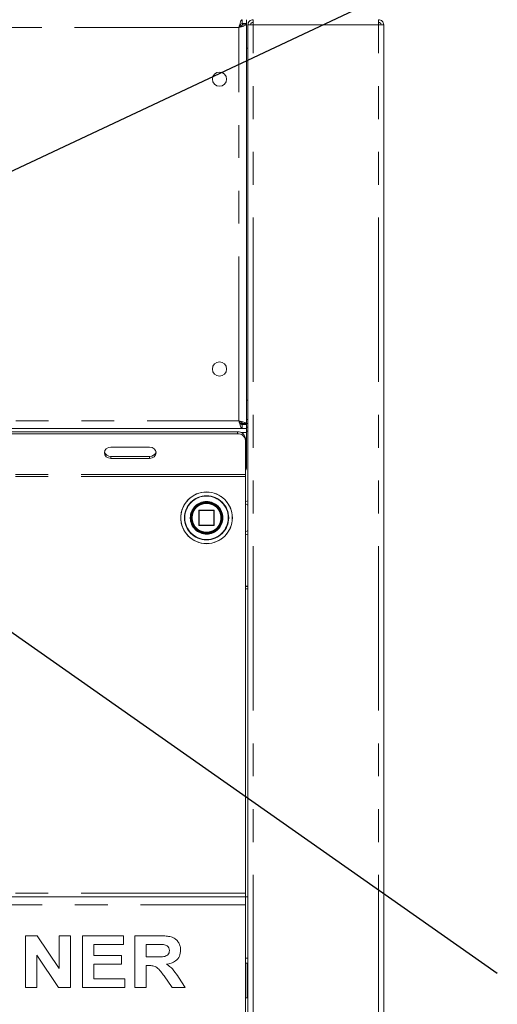
# Model space of a CAD drawing. Units: millimetres. Extents: x 5 to 415, y -14 to 292.
# Drawn here: x 82 to 101, y 196 to 234 of the extents above; entities that cross this region are included whole.
import ezdxf

# ---------------------------------------------------------------- set-up
doc = ezdxf.new("R2010")
doc.units = ezdxf.units.MM
doc.linetypes.add('PHANTOM', pattern=[12.7, 6.35, -1.27, 1.27, -1.27, 1.27, -1.27])
doc.layers.add('BEMAßUNG', color=96, linetype='Continuous')

msp = doc.modelspace()

# ---------------------------------------------------------------- linework, layer by layer
at = {"color": 8, "linetype": 'PHANTOM', "lineweight": 0}
for p, q in [((90.6168, 233.6292), (61.6668, 233.6292)), ((90.6168, 218.4292), (90.6168, 233.6292)), ((91.1668, 169.1292), (91.1668, 233.7292)), ((91.1668, 233.7292), (96.0168, 233.7292)), ((96.0168, 169.1292), (96.0168, 233.7292)), ((61.6668, 218.4292), (90.6168, 218.4292)), ((90.9668, 218.4792), (90.9168, 218.4792)), ((90.5668, 217.9301), (90.5668, 218.0051)), ((90.6972, 217.9792), (90.9168, 217.9792)), ((85.6668, 217.0524), (85.6668, 216.9774)), ((87.1668, 217.0524), (87.1668, 216.9774)), ((90.8668, 216.3542), (61.4168, 216.3542)), ((90.8668, 216.2792), (61.4168, 216.2792)), ((90.9668, 215.1692), (90.8668, 215.2242)), ((88.5251, 214.6838), (88.5251, 214.6792)), ((88.7369, 214.6718), (88.7368, 214.6792)), ((89.0868, 214.9592), (89.0668, 214.9592)), ((89.0868, 214.9792), (89.0868, 214.9592)), ((89.0868, 214.3992), (89.0868, 214.9592)), ((89.0868, 214.9592), (89.6468, 214.9592)), ((89.6468, 214.9592), (89.6468, 214.9792)), ((89.6668, 214.9592), (89.6468, 214.9592)), ((89.6468, 214.9592), (89.6468, 214.3992)), ((89.0668, 214.3992), (89.0868, 214.3992)), ((89.0868, 214.3992), (89.0868, 214.3792)), ((89.6468, 214.3992), (89.0868, 214.3992)), ((89.6468, 214.3992), (89.661, 214.3992)), ((89.6468, 214.3845), (89.6468, 214.3992)), ((89.661, 214.3992), (89.6668, 214.3992)), ((90.8668, 214.1342), (90.9668, 214.1892)), ((90.8668, 200.1792), (61.4168, 200.1792)), ((61.4168, 199.7292), (90.8668, 199.7292)), ((90.8668, 197.6642), (90.9668, 197.6642))]:
    msp.add_line(p, q, dxfattribs=at)
at = {"color": 7, "linetype": 'Continuous', "lineweight": 15}
for p, q in [((90.7456, 233.7792), (90.7456, 233.9292)), ((90.7456, 233.7792), (90.9168, 233.7792)), ((90.7668, 233.758), (90.7668, 233.7692)), ((90.7668, 233.7692), (90.9168, 233.7692)), ((90.7668, 233.758), (90.9168, 233.758)), ((90.9168, 233.9292), (90.9168, 233.7792)), ((90.9168, 233.758), (90.9168, 233.7692)), ((90.9168, 218.3004), (90.9168, 233.758)), ((90.9668, 169.0392), (90.9668, 233.7292)), ((90.9668, 233.7292), (91.1668, 233.7292)), ((91.1668, 233.8292), (91.1277, 233.821)), ((91.1668, 233.9292), (91.1668, 233.8292)), ((96.0168, 233.9292), (96.0168, 233.8292)), ((96.0168, 233.7292), (96.2168, 233.7292)), ((96.2168, 169.1292), (96.2168, 233.7292)), ((90.9168, 232.8292), (90.9668, 232.8292)), ((90.9668, 219.2292), (90.9168, 219.2292)), ((61.538, 218.1292), (90.7456, 218.1292)), ((90.9668, 218.3292), (90.6772, 218.3292)), ((90.7456, 218.2792), (90.7456, 218.1292)), ((90.7456, 218.2792), (90.9168, 218.2792)), ((90.7456, 218.1292), (90.9168, 218.1292)), ((90.7668, 218.3004), (90.9168, 218.3004)), ((90.7668, 218.3004), (90.7668, 218.2892)), ((90.7668, 218.2892), (90.9168, 218.2892)), ((90.9168, 218.3004), (90.9168, 218.2892)), ((90.9168, 218.1292), (90.9168, 218.2792)), ((90.9668, 218.1792), (90.9168, 218.1792)), ((90.9168, 217.9792), (90.9168, 218.1292)), ((90.9668, 218.0292), (90.9168, 218.0292)), ((61.7168, 218.0051), (90.5668, 218.0051)), ((61.7168, 217.9301), (90.5668, 217.9301)), ((90.8668, 217.7453), (90.8668, 217.6703)), ((90.8668, 217.6703), (90.8668, 216.3542)), ((90.9168, 217.9792), (90.9168, 216.6292)), ((87.1668, 217.4105), (85.6668, 217.4105)), ((85.6668, 217.0524), (87.1668, 217.0524)), ((85.6668, 216.9774), (87.1668, 216.9774)), ((90.8668, 216.2792), (90.8668, 216.3542)), ((90.8668, 200.1792), (90.8668, 216.2792)), ((88.7725, 214.7613), (88.7668, 214.6766)), ((89.0668, 214.9592), (89.0668, 214.3992)), ((89.6468, 214.9792), (89.0868, 214.9792)), ((89.6668, 214.3992), (89.6668, 214.9592)), ((89.0868, 214.3792), (89.6468, 214.3792)), ((89.6468, 214.3792), (89.6468, 214.3845)), ((90.8668, 212.0392), (90.9668, 212.0392)), ((90.8668, 212.0292), (90.9668, 212.0292)), ((90.8668, 211.9292), (90.9668, 211.9292)), ((90.8668, 200.0292), (90.8668, 200.1792)), ((61.4168, 200.0292), (90.8668, 200.0292)), ((90.9668, 200.0292), (90.8668, 200.0292)), ((90.8668, 200.0292), (90.8668, 199.7292)), ((90.8668, 199.7292), (90.8668, 195.3292)), ((82.3655, 198.5292), (82.8199, 198.5292)), ((82.3655, 196.5292), (82.3655, 198.5292)), ((82.8199, 198.5292), (83.6732, 197.2636)), ((83.6732, 197.2636), (83.6732, 198.5292)), ((83.6732, 198.5292), (84.1091, 198.5292)), ((84.1091, 198.5292), (84.1091, 196.5292)), ((84.5707, 196.5292), (84.5707, 198.5292)), ((84.5707, 198.5292), (86.1604, 198.5292)), ((86.1604, 198.5292), (86.1604, 198.1959)), ((86.5963, 196.5292), (86.5963, 198.5292)), ((86.5963, 198.5292), (87.5158, 198.5292)), ((86.1604, 198.1959), (85.0066, 198.1959)), ((85.0066, 198.1959), (85.0066, 197.76)), ((87.3787, 198.1959), (87.0322, 198.1959)), ((87.0322, 198.1959), (87.0322, 197.7087)), ((82.8014, 197.7752), (82.8014, 196.5292)), ((83.642, 196.5292), (82.8014, 197.7752)), ((85.0066, 197.76), (86.0835, 197.76)), ((86.0835, 197.76), (86.0835, 197.4267)), ((87.0322, 197.7087), (87.3607, 197.7087)), ((86.0835, 197.4267), (85.0066, 197.4267)), ((85.0066, 197.4267), (85.0066, 196.8626)), ((87.1239, 197.3754), (87.0322, 197.3754)), ((87.0322, 197.3754), (87.0322, 196.5292)), ((90.9668, 197.4642), (90.8668, 197.4642)), ((90.9418, 197.4642), (90.9418, 196.1292)), ((85.0066, 196.8626), (86.2117, 196.8626)), ((86.2117, 196.8626), (86.2117, 196.5292)), ((88.0318, 196.5292), (87.7257, 196.9755)), ((88.2802, 196.9251), (88.545, 196.5292)), ((82.8014, 196.5292), (82.3655, 196.5292)), ((84.1091, 196.5292), (83.642, 196.5292)), ((86.2117, 196.5292), (84.5707, 196.5292)), ((87.0322, 196.5292), (86.5963, 196.5292)), ((88.545, 196.5292), (88.0318, 196.5292)), ((90.9668, 196.1292), (90.8668, 196.1292))]:
    msp.add_line(p, q, dxfattribs=at)
at = {"color": 7, "linetype": 'Continuous', "lineweight": 15, "flags": 128}
for points in [[(85.6668, 217.4105), (85.5711, 217.394), (85.49, 217.347), (85.4358, 217.2768), (85.4168, 217.1939), (85.4358, 217.1111), (85.49, 217.0409), (85.5711, 216.9939), (85.6668, 216.9774)], [(87.1668, 216.9774), (87.2625, 216.9939), (87.3436, 217.0409), (87.3978, 217.1111), (87.4168, 217.1939), (87.3978, 217.2768), (87.3436, 217.347), (87.2625, 217.394), (87.1668, 217.4105)], [(89.6668, 214.3992), (89.6664, 214.3953), (89.6656, 214.3924)]]:
    msp.add_lwpolyline(points, dxfattribs=at)
at = {"color": 7, "linetype": 'Continuous', "lineweight": 15}
for centre, radius in [((89.8668, 231.6292), 0.275), ((89.8668, 220.4292), 0.275), ((89.3668, 214.6792), 1), ((89.3668, 214.6792), 0.61), ((89.3668, 214.6792), 0.6), ((89.3668, 214.6792), 0.58)]:
    msp.add_circle(centre, radius, dxfattribs=at)
at = {"color": 8, "linetype": 'PHANTOM', "lineweight": 0}
for radius in [0.9941, 0.8559]:
    msp.add_circle((89.3668, 214.6792), radius, dxfattribs=at)
at = {"color": 7, "linetype": 'Continuous', "lineweight": 15}
for centre, radius, start, end in [((90.5856, 217.7236), 0.2821, 4.40146, 93.81157), ((90.5856, 217.6486), 0.2821, 4.40191, 93.81112), ((85.6531, 217.2924), 0.2403, 194.68962, 273.27514), ((87.1805, 217.2924), 0.2403, 266.72502, 345.31038), ((90.7168, 216.6292), 0.2, 318.59038, 0), ((89.0868, 214.9592), 0.02, 135, 180), ((89.0868, 214.9592), 0.02, 90, 135), ((89.6468, 214.9592), 0.02, 45, 90), ((89.6468, 214.9592), 0.02, 0, 45), ((89.0868, 214.3992), 0.02, 180, 225), ((89.0868, 214.3992), 0.02, 225, 270)]:
    msp.add_arc(centre, radius, start, end, dxfattribs=at)
at = {"color": 8, "linetype": 'PHANTOM', "lineweight": 0}
for radius, start, end in [(0.8417, 180, 179.68806), (0.63, 180.67196, 180)]:
    msp.add_arc((89.3668, 214.6792), radius, start, end, dxfattribs=at)
at = {"color": 7, "linetype": 'Continuous', "lineweight": 15}
for points, knots in [([(90.6168, 233.6292), (90.6275, 233.6685), (90.649, 233.7472), (90.6812, 233.8463), (90.7134, 233.9157), (90.7349, 233.9247), (90.7456, 233.9292)], [0, 0, 0, 0, 0.25000201, 0.49999885, 0.75000151, 1, 1, 1, 1]), ([(90.6168, 233.6292), (90.6275, 233.6489), (90.649, 233.6882), (90.6812, 233.7378), (90.7134, 233.7725), (90.7349, 233.777), (90.7456, 233.7792)], [0, 0, 0, 0, 0.25000178, 0.49999934, 0.74999354, 1, 1, 1, 1]), ([(90.9168, 233.758), (90.9132, 233.7485), (90.9061, 233.7293), (90.8506, 233.7007), (90.7695, 233.672), (90.6859, 233.6481), (90.6339, 233.6339), (90.6168, 233.6292)], [0, 0, 0, 0, 0.2225866, 0.4452033, 0.6678253, 0.8904409, 1, 1, 1, 1]), ([(90.7668, 233.758), (90.7639, 233.7457), (90.7584, 233.7228), (90.7197, 233.6895), (90.6712, 233.6589), (90.6344, 233.6388), (90.6168, 233.6292)], [0, 0, 0, 0, 0.2862849, 0.5314523, 0.7765307, 1, 1, 1, 1]), ([(91.1668, 233.9292), (91.1406, 233.9262), (91.0882, 233.9202), (91.0221, 233.874), (90.9758, 233.8079), (90.9698, 233.7554), (90.9668, 233.7292)], [0, 0, 0, 0, 0.25000058, 0.49999924, 0.7499996, 1, 1, 1, 1]), ([(91.1668, 233.8292), (91.1537, 233.8277), (91.1275, 233.8247), (91.0944, 233.8016), (91.0713, 233.7685), (91.0683, 233.7423), (91.0668, 233.7292)], [0, 0, 0, 0, 0.2500049, 0.4999994, 0.7500008, 1, 1, 1, 1]), ([(91.1739, 233.9292), (91.1733, 233.9262), (91.1721, 233.9202), (91.1703, 233.874), (91.1686, 233.8079), (91.1674, 233.7554), (91.1668, 233.7292)], [0, 0, 0, 0, 0.2499885, 0.4999932, 0.7499986, 1, 1, 1, 1]), ([(96.0168, 233.7292), (96.0162, 233.7554), (96.015, 233.8079), (96.0133, 233.874), (96.0115, 233.9202), (96.0103, 233.9262), (96.0097, 233.9292)], [0, 0, 0, 0, 0.2500015, 0.5000069, 0.7500114, 1, 1, 1, 1]), ([(96.0168, 233.9292), (96.043, 233.9262), (96.0954, 233.9202), (96.1615, 233.874), (96.2078, 233.8079), (96.2138, 233.7554), (96.2168, 233.7292)], [0, 0, 0, 0, 0.25000081, 0.4999997, 0.7500003, 1, 1, 1, 1]), ([(96.0168, 233.8292), (96.0299, 233.8277), (96.0561, 233.8247), (96.0892, 233.8016), (96.1123, 233.7685), (96.1153, 233.7423), (96.1168, 233.7292)], [0, 0, 0, 0, 0.2499968, 0.5000004, 0.7499977, 1, 1, 1, 1]), ([(90.6168, 218.4292), (90.6518, 218.4197), (90.7217, 218.4006), (90.814, 218.3719), (90.882, 218.3432), (90.9132, 218.3193), (90.9159, 218.3051), (90.9168, 218.3004)], [0, 0, 0, 0, 0.2225894, 0.4452028, 0.6678189, 0.8904389, 1, 1, 1, 1]), ([(90.7456, 218.1292), (90.7349, 218.1337), (90.7134, 218.1428), (90.6812, 218.2121), (90.649, 218.3113), (90.6275, 218.3899), (90.6168, 218.4292)], [0, 0, 0, 0, 0.2499992, 0.5000019, 0.7499988, 1, 1, 1, 1]), ([(90.7456, 218.2792), (90.7349, 218.2815), (90.7134, 218.286), (90.6812, 218.3207), (90.649, 218.3703), (90.6275, 218.4096), (90.6168, 218.4292)], [0, 0, 0, 0, 0.2500058, 0.4999998, 0.7499991, 1, 1, 1, 1]), ([(90.6168, 218.4292), (90.6394, 218.4169), (90.6812, 218.3941), (90.7305, 218.3608), (90.7612, 218.3301), (90.765, 218.31), (90.7668, 218.3004)], [0, 0, 0, 0, 0.28628407, 0.53144966, 0.77653499, 1, 1, 1, 1]), ([(90.9756, 215.3356), (90.9422, 215.3278), (90.9064, 215.3195), (90.8693, 215.3088), (90.8668, 215.3081)], [0, 0, 0, 0, 0.9327326, 1, 1, 1, 1]), ([(88.7805, 214.8065), (88.7805, 214.8066), (88.7805, 214.8068), (88.7809, 214.8084), (88.7814, 214.8109), (88.7822, 214.8143), (88.7831, 214.8183), (88.7842, 214.8228), (88.7854, 214.8275), (88.7862, 214.8305), (88.7866, 214.832)], [0, 0, 0, 0, 0.12289378, 0.24498901, 0.36915948, 0.49367571, 0.61976893, 0.7463056, 0.87331845, 1, 1, 1, 1]), ([(88.8334, 214.9539), (88.8334, 214.954), (88.8335, 214.9542), (88.8343, 214.9557), (88.8355, 214.9579), (88.8371, 214.961), (88.839, 214.9647), (88.8412, 214.9687), (88.8436, 214.9729), (88.8451, 214.9756), (88.8459, 214.977)], [0, 0, 0, 0, 0.1228969, 0.2449963, 0.3691698, 0.4936843, 0.6197746, 0.7462828, 0.8733028, 1, 1, 1, 1]), ([(88.7954, 214.4962), (88.7954, 214.4963), (88.7953, 214.4965), (88.7948, 214.4981), (88.794, 214.5006), (88.793, 214.5039), (88.7918, 214.5079), (88.7905, 214.5123), (88.7892, 214.5169), (88.7883, 214.5199), (88.7879, 214.5214)], [0, 0, 0, 0, 0.1228902, 0.244984, 0.3691673, 0.4936733, 0.6197453, 0.7462688, 0.8732697, 1, 1, 1, 1]), ([(88.8622, 214.3546), (88.8622, 214.3547), (88.8621, 214.3549), (88.8611, 214.3563), (88.8598, 214.3584), (88.8579, 214.3614), (88.8557, 214.3649), (88.8533, 214.3688), (88.8509, 214.3729), (88.8493, 214.3756), (88.8485, 214.377)], [0, 0, 0, 0, 0.1230619, 0.2453437, 0.3693854, 0.4937808, 0.6196246, 0.7461246, 0.8732137, 1, 1, 1, 1]), ([(89.6468, 214.3846), (89.6481, 214.3838), (89.651, 214.3821), (89.6558, 214.3823), (89.6604, 214.3845), (89.6638, 214.3881), (89.665, 214.3912), (89.6654, 214.3924)], [0, 0, 0, 0, 0.1942881, 0.4218134, 0.6420186, 0.8545596, 1, 1, 1, 1]), ([(90.8668, 214.0504), (90.8681, 214.05), (90.9052, 214.0392), (90.941, 214.0309), (90.9756, 214.0229)], [0, 0, 0, 0, 0.0347311, 1, 1, 1, 1]), ([(87.5158, 198.5292), (87.5802, 198.5284), (87.709, 198.5268), (87.9011, 198.5094), (88.0752, 198.4652), (88.2089, 198.371), (88.2977, 198.2553), (88.3563, 198.1203), (88.3625, 198.0236), (88.3655, 197.9751)], [0, 0, 0, 0, 0.1670052, 0.3339545, 0.500387, 0.625237, 0.7501293, 0.8750158, 1, 1, 1, 1]), ([(87.3607, 197.7087), (87.4195, 197.7094), (87.5369, 197.7107), (87.684, 197.714), (87.7995, 197.7414), (87.8739, 197.7918), (87.9229, 197.8689), (87.9274, 197.928), (87.9296, 197.9575)], [0, 0, 0, 0, 0.250591, 0.5010922, 0.6259568, 0.7506428, 0.8752009, 1, 1, 1, 1]), ([(87.7029, 198.1895), (87.6424, 198.1919), (87.5344, 198.1963), (87.4263, 198.196), (87.3787, 198.1959)], [0, 0, 0, 0, 0.5599278, 1, 1, 1, 1]), ([(87.9296, 197.9575), (87.9266, 197.9912), (87.9204, 198.0585), (87.8396, 198.1561), (87.7547, 198.1768), (87.7029, 198.1895)], [0, 0, 0, 0, 0.28072319, 0.56063873, 1, 1, 1, 1]), ([(88.3655, 197.9751), (88.3573, 197.8941), (88.3409, 197.7322), (88.1882, 197.5522), (88.0014, 197.4588), (87.8767, 197.4363), (87.8142, 197.4251)], [0, 0, 0, 0, 0.2795639, 0.5584637, 0.7789598, 1, 1, 1, 1]), ([(87.7257, 196.9755), (87.6821, 197.0321), (87.5951, 197.145), (87.4718, 197.308), (87.293, 197.3766), (87.1805, 197.3758), (87.1239, 197.3754)], [0, 0, 0, 0, 0.2809036, 0.5610759, 0.7794336, 1, 1, 1, 1]), ([(87.8142, 197.4251), (87.8695, 197.3911), (87.9799, 197.3232), (88.1354, 197.1499), (88.2253, 197.0104), (88.2802, 196.9251)], [0, 0, 0, 0, 0.2799785, 0.5597135, 1, 1, 1, 1])]:
    msp.add_open_spline(points, degree=3, knots=knots, dxfattribs=at)
at = {"color": 8, "linetype": 'PHANTOM', "lineweight": 0}
for points, knots in [([(88.8068, 214.6792), (88.8143, 214.7497), (88.8258, 214.858), (88.8956, 214.9884), (88.9679, 215.078), (89.0576, 215.1508), (89.188, 215.2184), (89.3668, 215.2528), (89.5456, 215.2184), (89.676, 215.1508), (89.7657, 215.078), (89.838, 214.9884), (89.9078, 214.858), (89.9193, 214.7497), (89.9268, 214.6792)], [0, 0, 0, 0, 0.119728, 0.1841797, 0.2499998, 0.31582, 0.3802716, 0.4999997, 0.6197285, 0.6841802, 0.7500003, 0.8158199, 0.880272, 1, 1, 1, 1]), ([(89.9268, 214.6792), (89.9193, 214.6088), (89.9078, 214.5004), (89.838, 214.37), (89.7657, 214.2804), (89.676, 214.2077), (89.5456, 214.14), (89.3668, 214.1057), (89.188, 214.14), (89.0576, 214.2077), (88.9679, 214.2804), (88.8956, 214.37), (88.8258, 214.5004), (88.8143, 214.6088), (88.8068, 214.6792)], [0, 0, 0, 0, 0.1197287, 0.1841807, 0.2500002, 0.3158197, 0.3802716, 0.5000003, 0.6197282, 0.6841802, 0.7499997, 0.8158197, 0.8802713, 1, 1, 1, 1])]:
    msp.add_open_spline(points, degree=3, knots=knots, dxfattribs=at)
at = {"layer": 'BEMAßUNG'}
for p, q in [((71.8111, 223.3701), (107.2697, 240.0292)), ((77.4928, 213.3014), (100.6104, 197.0769))]:
    msp.add_line(p, q, dxfattribs=at)

doc.saveas('drawing.dxf')
